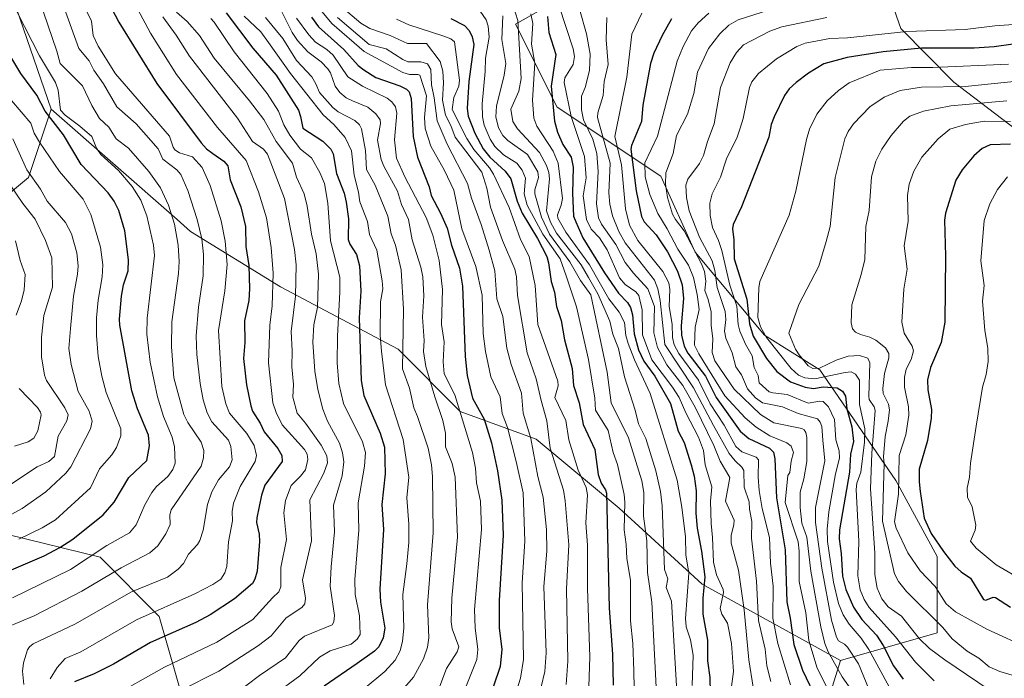
# Model space of a CAD drawing. Units: metres. Extents: x 668396 to 671869, y 4749002 to 4751400.
# Drawn here: x 669761 to 670049, y 4750262 to 4750454 of the extents above; entities that cross this region are included whole.
import ezdxf

# ---------------------------------------------------------------- set-up
doc = ezdxf.new("R2010")
doc.units = ezdxf.units.M
doc.header["$MEASUREMENT"] = 0
for name, color, linetype, lineweight in [('Arbolado forestal CxS', 92, 'Continuous', 0), ('Curva de nivel maestra', 30, 'Continuous', 30), ('Curva de nivel normal', 30, 'Continuous', 0)]:
    doc.layers.add(name, color=color, linetype=linetype, lineweight=lineweight)

# ---------------------------------------------------------------- blocks, each defined once
blk = doc.blocks.new('*U15')
at = {"layer": 'Arbolado forestal CxS', "color": 92, "linetype": 'Continuous', "lineweight": 0}
for points in [[(669993.7708, 4750244.5151, 1196.1171), (670000.8367, 4750267.3275, 1211.7694), (670029.0607, 4750275.3951, 1238.8921), (670029.0611, 4750297.5827, 1248.998), (670016.9653, 4750319.7707, 1242.3319), (669994.7899, 4750352.0433, 1233.639), (669978.6629, 4750362.1293, 1229.0182), (669958.5035, 4750386.3343, 1211.0728), (669948.4235, 4750408.5219, 1207.7465), (669918.1843, 4750428.6929, 1175.1944), (669906.0885, 4750452.8975, 1163.8011), (669920.2003, 4750460.9655, 1180.0725), (669889.9609, 4750477.1027, 1165.9254), (669857.7061, 4750493.2397, 1148.9553), (669831.4985, 4750511.3929, 1125.1545), (669803.2753, 4750549.7177, 1098.5001), (669779.0845, 4750567.8719, 1075.7456)], [(669753.4329, 4750477.8311, 1050.7603), (669770.6791, 4750428.0777, 1050.9824), (669764.0459, 4750408.1771, 1039.7305), (669748.1247, 4750394.9095, 1025.1721)], [(669758.0737, 4750304.0269, 1042.7804), (669784.9403, 4750297.3935, 1055.6503), (669802.1873, 4750280.1455, 1070.6234), (669810.1479, 4750252.2839, 1087.632), (669812.8015, 4750225.7495, 1100.5967), (669812.8013, 4750200.5419, 1097.8413), (669805.8051, 4750179.6921, 1091.7843), (669769.3083, 4750181.0197, 1073.3894), (669749.1165, 4750183.2949, 1070.374)], [(669968.4067, 4750582.8893, 1100.8356), (669987.3149, 4750540.6207, 1137.8357), (669998.4385, 4750507.2511, 1167.2358), (670011.7861, 4750470.5443, 1199.9515), (670018.46, 4750451.6355, 1217.6902), (670033.9153, 4750435.9535, 1232.4423), (670069.8441, 4750408.4977, 1258.0094), (670130.9163, 4750381.4413, 1277.1728), (670158.2142, 4750375.9811, 1277.4556), (670177.3217, 4750374.6159, 1275.2367), (670190.9709, 4750375.9807, 1270.4091), (670218.2687, 4750381.4403, 1260.0527), (670247.3096, 4750384.8801, 1251.5636), (670264.6755, 4750395.0885, 1243.9856), (670274.2295, 4750404.6423, 1238.2065), (670283.7837, 4750419.6561, 1231.1288), (670292.1562, 4750449.0075, 1216.8029), (670286.7343, 4750474.3401, 1205.3656), (670277.5975, 4750492.6349, 1193.6014), (670267.123, 4750515.9919, 1180.0417), (670270.7381, 4750535.0267, 1173.0106), (670282.9731, 4750556.1721, 1171.1983)]]:
    blk.add_polyline3d(points, dxfattribs=at)

msp = doc.modelspace()

# ---------------------------------------------------------------- linework, layer by layer
at = {"layer": 'Arbolado forestal CxS', "color": 92, "linetype": 'Continuous', "lineweight": 0}
for points in [[(670000.8367, 4750267.3275, 1211.7694), (670029.0607, 4750275.3951, 1238.8921), (670029.0611, 4750297.5827, 1248.998), (670016.9653, 4750319.7707, 1242.3319), (669994.7899, 4750352.0433, 1233.639), (669978.6629, 4750362.1293, 1229.0182), (669958.5035, 4750386.3343, 1211.0728), (669948.4235, 4750408.5219, 1207.7465), (669918.1843, 4750428.6929, 1175.1944), (669906.0885, 4750452.8975, 1163.8011), (669920.2003, 4750460.9655, 1180.0725), (669889.9609, 4750477.1027, 1165.9254), (669857.7061, 4750493.2397, 1148.9553), (669831.4985, 4750511.3929, 1125.1545), (669803.2753, 4750549.7177, 1098.5001), (669779.0845, 4750567.8719, 1075.7456), (669754.8929, 4750588.0427, 1048.4885), (669728.6851, 4750598.1279, 1020.3048), (669722.6371, 4750579.9741, 1018.5451), (669726.2345, 4750544.1677, 1028.899), (669734.8583, 4750503.7021, 1037.3543), (669753.4329, 4750477.8311, 1050.7603), (669770.6791, 4750428.0777, 1050.9824)], [(670000.8367, 4750267.3275, 1211.7694), (670029.0607, 4750275.3951, 1238.8921), (670029.0611, 4750297.5827, 1248.998), (670016.9653, 4750319.7707, 1242.3319), (669994.7899, 4750352.0433, 1233.639), (669978.6629, 4750362.1293, 1229.0182), (669958.5035, 4750386.3343, 1211.0728), (669948.4235, 4750408.5219, 1207.7465), (669918.1843, 4750428.6929, 1175.1944), (669906.0885, 4750452.8975, 1163.8011), (669920.2003, 4750460.9655, 1180.0725), (669889.9609, 4750477.1027, 1165.9254), (669857.7061, 4750493.2397, 1148.9553), (669831.4985, 4750511.3929, 1125.1545), (669803.2753, 4750549.7177, 1098.5001), (669779.0845, 4750567.8719, 1075.7456), (669754.8929, 4750588.0427, 1048.4885), (669728.6851, 4750598.1279, 1020.3048), (669722.6371, 4750579.9741, 1018.5451), (669726.2345, 4750544.1677, 1028.899), (669734.8583, 4750503.7021, 1037.3543), (669753.4329, 4750477.8311, 1050.7603), (669770.6791, 4750428.0777, 1050.9824)], [(670282.9731, 4750556.1721, 1171.1983), (670270.7381, 4750535.0267, 1173.0106), (670267.123, 4750515.9919, 1180.0417), (670277.5975, 4750492.6349, 1193.6014), (670286.7343, 4750474.3401, 1205.3656), (670292.1562, 4750449.0075, 1216.8029), (670283.7837, 4750419.6561, 1231.1288), (670274.2295, 4750404.6423, 1238.2065), (670264.6755, 4750395.0885, 1243.9856), (670247.3096, 4750384.8801, 1251.5636), (670218.2687, 4750381.4403, 1260.0527), (670190.9709, 4750375.9807, 1270.4091), (670177.3217, 4750374.6159, 1275.2367), (670158.2142, 4750375.9811, 1277.4556), (670130.9163, 4750381.4413, 1277.1728), (670069.8441, 4750408.4977, 1258.0094), (670033.9153, 4750435.9535, 1232.4423), (670018.46, 4750451.6355, 1217.6902), (670011.7861, 4750470.5443, 1199.9515), (669998.4385, 4750507.2511, 1167.2358), (669987.3149, 4750540.6207, 1137.8357), (669968.4067, 4750582.8893, 1100.8356)], [(669968.4067, 4750582.8893, 1100.8356), (669987.3149, 4750540.6207, 1137.8357), (669998.4385, 4750507.2511, 1167.2358), (670011.7861, 4750470.5443, 1199.9515), (670018.46, 4750451.6355, 1217.6902), (670033.9153, 4750435.9535, 1232.4423), (670069.8441, 4750408.4977, 1258.0094), (670130.9163, 4750381.4413, 1277.1728), (670158.2142, 4750375.9811, 1277.4556), (670177.3217, 4750374.6159, 1275.2367)], [(669968.4067, 4750582.8893, 1100.8356), (669987.3149, 4750540.6207, 1137.8357), (669998.4385, 4750507.2511, 1167.2358), (670011.7861, 4750470.5443, 1199.9515), (670018.46, 4750451.6355, 1217.6902), (670033.9153, 4750435.9535, 1232.4423), (670069.8441, 4750408.4977, 1258.0094), (670130.9163, 4750381.4413, 1277.1728), (670158.2142, 4750375.9811, 1277.4556), (670177.3217, 4750374.6159, 1275.2367)], [(669920.2003, 4750460.9655, 1180.0725), (669906.0885, 4750452.8975, 1163.8011), (669918.1843, 4750428.6929, 1175.1944), (669948.4235, 4750408.5219, 1207.7465), (669958.5035, 4750386.3343, 1211.0728), (669978.6629, 4750362.1293, 1229.0182), (669994.7899, 4750352.0433, 1233.639), (670016.9653, 4750319.7707, 1242.3319), (670029.0611, 4750297.5827, 1248.998), (670029.0607, 4750275.3951, 1238.8921), (670000.8367, 4750267.3275, 1211.7694), (669960.5183, 4750289.5157, 1173.4382), (669936.3267, 4750311.7035, 1152.139), (669912.1349, 4750331.8735, 1135.2067), (669889.9593, 4750339.9427, 1119.9057), (669871.8167, 4750358.0965, 1108.1752), (669837.5449, 4750376.2497, 1081.3328), (669811.3373, 4750392.3867, 1063.3294), (669807.3719, 4750395.8677, 1061.0104), (669770.6791, 4750428.0777, 1050.9824), (669753.4329, 4750477.8311, 1050.7603)], [(669748.1247, 4750394.9095, 1025.1721), (669764.0459, 4750408.1771, 1039.7305), (669770.6791, 4750428.0777, 1050.9824), (669807.3719, 4750395.8677, 1061.0104), (669811.3373, 4750392.3867, 1063.3294), (669837.5449, 4750376.2497, 1081.3328), (669871.8167, 4750358.0965, 1108.1752), (669889.9593, 4750339.9427, 1119.9057), (669912.1349, 4750331.8735, 1135.2067), (669936.3267, 4750311.7035, 1152.139), (669960.5183, 4750289.5157, 1173.4382), (670000.8367, 4750267.3275, 1211.7694), (669993.7708, 4750244.5151, 1196.1171), (670004.3841, 4750217.9655, 1193.767), (670013.3458, 4750193.4105, 1181.8885), (670015.3367, 4750174.1699, 1171.419), (670006.7105, 4750170.8531, 1167.0624), (669996.7585, 4750162.8915, 1160.887), (669987.4697, 4750154.2667, 1155.0069), (669979.5085, 4750144.3139, 1149.5991), (669978.1813, 4750134.3621, 1148.8973), (669985.4793, 4750115.1213, 1154.0338)], [(669748.1247, 4750394.9095, 1025.1721), (669764.0459, 4750408.1771, 1039.7305), (669770.6791, 4750428.0777, 1050.9824)], [(669748.1247, 4750394.9095, 1025.1721), (669764.0459, 4750408.1771, 1039.7305), (669770.6791, 4750428.0777, 1050.9824)], [(669770.6791, 4750428.0777, 1050.9824), (669807.3719, 4750395.8677, 1061.0104), (669811.3373, 4750392.3867, 1063.3294), (669837.5449, 4750376.2497, 1081.3328), (669871.8167, 4750358.0965, 1108.1752), (669889.9593, 4750339.9427, 1119.9057), (669912.1349, 4750331.8735, 1135.2067), (669936.3267, 4750311.7035, 1152.139), (669960.5183, 4750289.5157, 1173.4382), (670000.8367, 4750267.3275, 1211.7694)], [(669770.6791, 4750428.0777, 1050.9824), (669807.3719, 4750395.8677, 1061.0104), (669811.3373, 4750392.3867, 1063.3294), (669837.5449, 4750376.2497, 1081.3328), (669871.8167, 4750358.0965, 1108.1752), (669889.9593, 4750339.9427, 1119.9057), (669912.1349, 4750331.8735, 1135.2067), (669936.3267, 4750311.7035, 1152.139), (669960.5183, 4750289.5157, 1173.4382), (670000.8367, 4750267.3275, 1211.7694)], [(669749.1165, 4750183.2949, 1070.374), (669769.3083, 4750181.0197, 1073.3894), (669805.8051, 4750179.6921, 1091.7843), (669812.8013, 4750200.5419, 1097.8413), (669812.8015, 4750225.7495, 1100.5967), (669810.1479, 4750252.2839, 1087.632), (669802.1873, 4750280.1455, 1070.6234), (669784.9403, 4750297.3935, 1055.6503), (669758.0737, 4750304.0269, 1042.7804)], [(669749.1165, 4750183.2949, 1070.374), (669769.3083, 4750181.0197, 1073.3894), (669805.8051, 4750179.6921, 1091.7843), (669812.8013, 4750200.5419, 1097.8413), (669812.8015, 4750225.7495, 1100.5967), (669810.1479, 4750252.2839, 1087.632), (669802.1873, 4750280.1455, 1070.6234), (669784.9403, 4750297.3935, 1055.6503), (669758.0737, 4750304.0269, 1042.7804)], [(669749.1165, 4750183.2949, 1070.374), (669769.3083, 4750181.0197, 1073.3894), (669805.8051, 4750179.6921, 1091.7843), (669812.8013, 4750200.5419, 1097.8413), (669812.8015, 4750225.7495, 1100.5967), (669810.1479, 4750252.2839, 1087.632), (669802.1873, 4750280.1455, 1070.6234), (669784.9403, 4750297.3935, 1055.6503), (669758.0737, 4750304.0269, 1042.7804)], [(670000.8367, 4750267.3275, 1211.7694), (669993.7708, 4750244.5151, 1196.1171), (670004.3841, 4750217.9655, 1193.767), (670013.3458, 4750193.4105, 1181.8885), (670015.3367, 4750174.1699, 1171.419), (670006.7105, 4750170.8531, 1167.0624), (669996.7585, 4750162.8915, 1160.887), (669987.4697, 4750154.2667, 1155.0069), (669979.5085, 4750144.3139, 1149.5991), (669978.1813, 4750134.3621, 1148.8973), (669985.4793, 4750115.1213, 1154.0338)], [(670000.8367, 4750267.3275, 1211.7694), (669993.7708, 4750244.5151, 1196.1171), (670004.3841, 4750217.9655, 1193.767), (670013.3458, 4750193.4105, 1181.8885), (670015.3367, 4750174.1699, 1171.419), (670006.7105, 4750170.8531, 1167.0624), (669996.7585, 4750162.8915, 1160.887), (669987.4697, 4750154.2667, 1155.0069), (669979.5085, 4750144.3139, 1149.5991), (669978.1813, 4750134.3621, 1148.8973), (669985.4793, 4750115.1213, 1154.0338)]]:
    msp.add_polyline3d(points, dxfattribs=at)
at = {"layer": 'Curva de nivel maestra', "color": 30, "linetype": 'Continuous', "lineweight": 30, "flags": 128}
for points, elevation in [([(669787.28, 4750459.3501), (669790.45, 4750453.4801), (669801.48, 4750435.6001), (669814.45, 4750418.2301), (669815.99, 4750416.5301), (669817.78, 4750415.1701), (669821.05, 4750412.9201), (669822.17, 4750411.5901), (669822.85, 4750407.4501), (669825.94, 4750399.5401), (669827.36, 4750393.8801), (669827.48, 4750388.0401), (669828.32, 4750382.4401), (669828.54, 4750375.6901), (669828.34, 4750372.3101), (669827.03, 4750366.3501), (669827.13, 4750360.0601), (669826.71, 4750355.3801), (669827.61, 4750347.6701), (669828.91, 4750341.5701), (669829.36, 4750340.0501), (669831.63, 4750336.5001), (669832.75, 4750333.9501), (669836.74, 4750329.1101), (669837.98, 4750327.1001), (669838.06, 4750325.3001), (669832.95, 4750318.4001), (669831.98, 4750315.5401), (669830.62, 4750308.9401), (669830.55, 4750307.5101), (669831.35, 4750304.1601), (669831.47, 4750302.0001), (669830.7, 4750293.3101), (669830.08, 4750290.9701), (669829.34, 4750289.7601), (669824.18, 4750285.3201), (669817.02, 4750280.6101), (669812.81, 4750278.4001), (669799.66, 4750272.5801), (669788.86, 4750266.2001), (669783.23, 4750263.3901), (669777.45, 4750261.0301)], 1075), ([(669821.73, 4750456.2001), (669829.52, 4750445.8501), (669836.27, 4750438.0301), (669842.75, 4750427.7901), (669843.41, 4750425.9201), (669844.02, 4750422.4901), (669849.89, 4750418.7601), (669852.24, 4750416.4401), (669852.87, 4750415.0701), (669853.83, 4750409.3001), (669856.08, 4750403.5701), (669856.74, 4750400.9401), (669857.36, 4750396.0601), (669857.29, 4750390.0801), (669857.78, 4750388.6801), (669859.7, 4750385.7201), (669860.59, 4750382.3601), (669860.98, 4750374.9801), (669860.52, 4750367.2401), (669861.04, 4750348.9601), (669861.8, 4750344.6201), (669866.58, 4750333.5801), (669867.88, 4750329.5501), (669868.02, 4750321.7001), (669867.1, 4750312.7701), (669867.61, 4750305.4901), (669866.48, 4750288.1001), (669866.74, 4750284.2801), (669867.93, 4750276.7101), (669867.44, 4750273.9501), (669866.2, 4750271.2901), (669864.94, 4750270.0401), (669859.92, 4750266.3801), (669850.26, 4750259.8101)], 1100), ([(669846.58, 4750454.8601), (669848.67, 4750452.0401), (669856.02, 4750445.4401), (669860.23, 4750440.8101), (669861.81, 4750439.5201), (669865.3, 4750437.2801), (669872.31, 4750434.9101), (669874.32, 4750433.9201), (669875.02, 4750433.1701), (669875.6, 4750431.1801), (669876.25, 4750420.1301), (669877.45, 4750414.1001), (669880.87, 4750405.4601), (669881.46, 4750402.8501), (669884.2, 4750397.7801), (669886.11, 4750393.3801), (669887.43, 4750388.4401), (669889.79, 4750381.7201), (669890.58, 4750376.4901), (669891.42, 4750355.9001), (669892.02, 4750350.4301), (669893.52, 4750343.7901), (669896.93, 4750337.6801), (669899.07, 4750330.8101), (669900.87, 4750322.6101), (669902.1, 4750314.0401), (669902.51, 4750303.8401), (669901.27, 4750284.7901), (669901.34, 4750276.8301), (669902.1, 4750270.4801), (669901.57, 4750265.5401), (669895.93, 4750248.9601)], 1125), ([(669887.25, 4750454.5501), (669891.21, 4750452.4601), (669892.53, 4750451.0201), (669893.46, 4750449.1401), (669893.89, 4750446.9201), (669892.44, 4750436.1801), (669891.98, 4750428.2401), (669892.27, 4750426.0001), (669894.2, 4750421.0601), (669896.65, 4750416.4801), (669898.61, 4750414.1101), (669903.03, 4750409.9401), (669904.69, 4750407.7201), (669906.6, 4750401.2701), (669907.99, 4750397.7701), (669912.45, 4750390.3801), (669915.17, 4750385.1501), (669915.73, 4750383.2701), (669916.43, 4750377.8201), (669917.45, 4750374.7201), (669918.04, 4750370.5001), (669919.41, 4750366.4201), (669920.38, 4750360.8201), (669922.59, 4750352.4501), (669922.96, 4750347.5201), (669924.61, 4750342.4701), (669925.79, 4750336.0801), (669929.19, 4750328.8201), (669930.19, 4750321.5501), (669931.06, 4750319.0101), (669932.36, 4750317.0801), (669932.64, 4750316.1001), (669933.35, 4750282.5101), (669934.32, 4750269.1901), (669934.54, 4750260.1501)], 1150), ([(669915.41, 4750455.1001), (669915.78, 4750450.4001), (669917.81, 4750444.0301), (669916.49, 4750434.7501), (669917.48, 4750424.5601), (669918.35, 4750421.3901), (669919.91, 4750417.7801), (669922.29, 4750414.0701), (669922.88, 4750411.1801), (669922.73, 4750403.5701), (669923.03, 4750396.9001), (669923.65, 4750395.1901), (669925.74, 4750390.5701), (669932.04, 4750380.3801), (669936.06, 4750374.4101), (669938.71, 4750371.6901), (669939.64, 4750370.2101), (669940.21, 4750368.0601), (669940.71, 4750362.5201), (669941.94, 4750357.9301), (669943.54, 4750354.5601), (669946.71, 4750350.2201), (669951.28, 4750342.2301), (669953.55, 4750334.1901), (669955.25, 4750330.8401), (669957.29, 4750324.3301), (669958.16, 4750321.0201), (669958.78, 4750316.8201), (669958.7, 4750310.2401), (669959, 4750305.8701), (669960.32, 4750299.1701), (669961.24, 4750291.7301), (669960.68, 4750285.4701), (669960.71, 4750280.8401), (669962.05, 4750273.2201), (669962.08, 4750267.1801), (669962.77, 4750262.3201), (669962.87, 4750257.8201)], 1175), ([(669951.55, 4750454.3701), (669948.84, 4750449.5801), (669946.37, 4750444.3701), (669945.44, 4750441.4001), (669943.23, 4750429.2601), (669942.85, 4750424.4601), (669939.85, 4750417.4401), (669939.69, 4750416.3801), (669941.29, 4750404.2401), (669942.83, 4750396.7601), (669943.62, 4750395.1801), (669947.06, 4750391.3901), (669950.43, 4750386.4501), (669953.29, 4750380.7801), (669954.7, 4750376.8201), (669955.1, 4750372.8801), (669954.42, 4750364.9001), (669954.47, 4750362.1301), (669955.21, 4750358.9601), (669956.31, 4750356.8801), (669961.46, 4750350.1801), (669964.59, 4750343.9801), (669971.59, 4750334.2101), (669974.07, 4750332.0401), (669980.13, 4750329.2601), (669981.33, 4750328.0101), (669981.72, 4750326.0801), (669982.17, 4750314.7001), (669984.72, 4750299.6001), (669985.19, 4750284.3801), (669986.21, 4750279.6201), (669987.28, 4750272.0101), (669989.73, 4750264.5101), (669993.91, 4750255.7101)], 1200), ([(669758.42, 4750293.4301), (669768.63, 4750297.8301), (669773.2, 4750300.2001), (669776.99, 4750302.7101), (669785.87, 4750309.8201), (669789.08, 4750313.4201), (669793.31, 4750320.6801), (669798.6, 4750325.6101), (669799.39, 4750329.8701), (669799.06, 4750333.0501), (669795.86, 4750340.6901), (669794.16, 4750345.9701), (669790.69, 4750365.0801), (669790.59, 4750366.8501), (669791.19, 4750373.5401), (669791.8, 4750376.8801), (669793.08, 4750380.9701), (669793.19, 4750384.0901), (669792.19, 4750392.6301), (669790.36, 4750398.5301), (669789.01, 4750401.2601), (669787.29, 4750403.6701), (669779.44, 4750411.9001), (669774.23, 4750420.6201), (669768.88, 4750427.4501), (669766.5, 4750432.1301), (669761.81, 4750438.4701), (669758.36, 4750444.3301)], 1050), ([(670051.23, 4750447.0201), (670045.69, 4750446.2301), (670039.78, 4750445.8801), (670024.5, 4750445.8101), (670013.31, 4750444.7501), (670002.78, 4750443.1801), (669996.02, 4750441.3301), (669991.53, 4750438.6101), (669987.87, 4750435.8901), (669985.89, 4750433.9701), (669984.49, 4750432.0101), (669981.47, 4750425.8601), (669980.66, 4750423.6401), (669979.96, 4750419.9101), (669972, 4750399.6001), (669969.58, 4750394.3901), (669969.34, 4750393.1901), (669969.74, 4750389.9601), (669969.86, 4750384.4201), (669973.49, 4750372.7101), (669974.28, 4750365.5001), (669975.37, 4750361.8401), (669979.29, 4750355.3301), (669982.27, 4750351.6001), (669986.24, 4750348.5901), (669990.55, 4750346.9901), (669992.95, 4750346.5801), (669995.77, 4750347.1101), (669999.9, 4750346.7801), (670001.47, 4750345.8101), (670002.28, 4750344.3601), (670002.66, 4750340.7201), (670004.14, 4750335.4201), (670004.6, 4750331.1801), (670003.78, 4750327.4201), (670003.43, 4750322.1801), (670000.51, 4750305.4301), (670000.45, 4750302.7801), (670001.07, 4750298.5201), (670001.46, 4750291.8901), (670002.37, 4750287.9801), (670004.61, 4750282.8401), (670007.09, 4750279.2401), (670011.36, 4750274.7101), (670013.32, 4750271.6701), (670016.31, 4750265.7101), (670019.16, 4750261.8901)], 1225), ([(670050.43, 4750417.8801), (670044.46, 4750417.6801), (670042.18, 4750416.5801), (670039.7, 4750414.4301), (670036.31, 4750410.4001), (670034.5, 4750407.4101), (670031.42, 4750397.7201), (670031.19, 4750395.6801), (670031.48, 4750385.1801), (670031.26, 4750365.9801), (670030.16, 4750359.9801), (670027.13, 4750352.7601), (670026.21, 4750349.1201), (670026.34, 4750346.1901), (670027.34, 4750340.5101), (670027.32, 4750337.9901), (670026.2, 4750331.4901), (670023.8, 4750323.0901), (670023.74, 4750319.4301), (670024.05, 4750316.6101), (670025.28, 4750308.8401), (670027.32, 4750304.3601), (670030.87, 4750299.0901), (670034.23, 4750294.8001), (670035.99, 4750293.1801), (670038.73, 4750291.3101), (670042.57, 4750285.1101), (670043.23, 4750284.9101), (670045.39, 4750285.7801), (670046.08, 4750285.6901), (670050.38, 4750282.8801)], 1250)]:
    msp.add_lwpolyline(points, dxfattribs=dict(at, elevation=elevation))
at = {"layer": 'Curva de nivel normal', "color": 30, "linetype": 'Continuous', "lineweight": 0, "flags": 128}
for points, elevation in [([(669852.67, 4750460.21), (669860.97, 4750453.1), (669863.6, 4750451.6), (669869.5, 4750449.52), (669874.57, 4750447.23), (669880.08, 4750447.2), (669884.12, 4750441.95), (669884.85, 4750439.18), (669885.08, 4750435.78), (669884.75, 4750430.69), (669885.65, 4750426.28), (669887.24, 4750423.26), (669888.45, 4750419.93), (669896.21, 4750409.7), (669897.76, 4750405), (669898.83, 4750399.49), (669902.31, 4750389.76), (669905.88, 4750381.41), (669906.36, 4750379.13), (669906.67, 4750373.73), (669909.46, 4750357.01), (669912.06, 4750349.46), (669913.52, 4750343.07), (669915.21, 4750337.22), (669916.17, 4750329.24), (669920.03, 4750316.99), (669920.6, 4750313.81), (669921.59, 4750300.99), (669920.96, 4750288.17), (669921.32, 4750267.12), (669920.87, 4750260.34)], 1140), ([(669768.44, 4750456.31), (669772.36, 4750444.98), (669773.26, 4750441.41), (669779.83, 4750434.89), (669782.53, 4750429.15), (669784.78, 4750425.33), (669787.46, 4750422.77), (669789.67, 4750419.43), (669793.19, 4750416.71), (669799.16, 4750409.87), (669802.59, 4750405.12), (669804.86, 4750400.08), (669806.67, 4750394.51), (669807.71, 4750388.44), (669807.98, 4750383.67), (669807.79, 4750380.13), (669805.86, 4750366.08), (669805.74, 4750358.77), (669806.4, 4750349.76), (669809.33, 4750339), (669810.52, 4750336.72), (669814.38, 4750330.94), (669815.18, 4750328.54), (669815.13, 4750326.38), (669814.39, 4750323.95), (669805.68, 4750311.22), (669805.26, 4750309.81), (669805.33, 4750306.96), (669804.11, 4750304.19), (669801.76, 4750300.69), (669799.44, 4750298.65), (669791.06, 4750294.3), (669779.58, 4750287.48), (669765.72, 4750280.31), (669757.32, 4750276.8)], 1060), ([(669760.8, 4750456.4), (669767.23, 4750443.6), (669771.95, 4750435.82), (669772.68, 4750433.6), (669773.43, 4750427.81), (669774.71, 4750426.29), (669779.04, 4750423.14), (669782.51, 4750420.13), (669783.85, 4750416.66), (669785.14, 4750414.85), (669790.29, 4750410.22), (669794.3, 4750405.52), (669796.84, 4750401.5), (669798.55, 4750396.96), (669800.54, 4750388.43), (669800.78, 4750385.4), (669798.64, 4750367.12), (669798.53, 4750362.5), (669799.5, 4750354.33), (669801.71, 4750344.23), (669803.39, 4750338.44), (669805.93, 4750332.43), (669806.65, 4750329.57), (669806.86, 4750324.83), (669806.13, 4750323), (669804.65, 4750320.98), (669801.42, 4750317.99), (669800.05, 4750316.26), (669797.95, 4750312.66), (669795.45, 4750306.81), (669793.49, 4750304.55), (669786.91, 4750300.86), (669776.3, 4750293.83), (669759.4, 4750285.55)], 1055), ([(669762.66, 4750260.25), (669762.36, 4750264.21), (669762.61, 4750266.65), (669763.76, 4750270.4), (669764.34, 4750271.33), (669765.39, 4750272.13), (669777.54, 4750277.92), (669794.05, 4750287.34), (669804.63, 4750291.56), (669807.73, 4750293.9), (669809.28, 4750295.62), (669810.68, 4750298.26), (669813.32, 4750301.08), (669814.05, 4750302.3), (669815.01, 4750305.34), (669816.3, 4750312.82), (669817.48, 4750316.49), (669819.43, 4750319.96), (669822.68, 4750323.77), (669823.45, 4750325.82), (669823.05, 4750329.71), (669822.35, 4750331.57), (669817.57, 4750336.88), (669816.17, 4750339.49), (669814.97, 4750343.3), (669814.09, 4750348.04), (669813.12, 4750356.51), (669812.95, 4750361.98), (669813.62, 4750370.34), (669814.96, 4750379.47), (669815.11, 4750385.69), (669814.64, 4750390.26), (669813.23, 4750395.88), (669810.57, 4750404.38), (669808.52, 4750408.97), (669807.28, 4750410.4), (669803.25, 4750413.46), (669801.91, 4750416.5), (669795.5, 4750423.8), (669789.78, 4750428.73), (669785.95, 4750435.48), (669783.1, 4750439.45), (669781.78, 4750442.14), (669778.71, 4750445.8), (669774.48, 4750457.58)], 1065), ([(669770.37, 4750261.92), (669772.46, 4750265.23), (669774.75, 4750267.88), (669779.3, 4750269.82), (669795.54, 4750279.2), (669812.55, 4750286.75), (669817.84, 4750289.45), (669820.14, 4750291.04), (669821.34, 4750292.87), (669821.85, 4750294.69), (669822.41, 4750301.86), (669823.55, 4750307.99), (669823.45, 4750310.77), (669823.87, 4750313.13), (669825.75, 4750318.06), (669830.14, 4750325.32), (669830.53, 4750327.08), (669829.84, 4750330.03), (669827.7, 4750333.49), (669822.7, 4750339.44), (669821.59, 4750342.1), (669820.41, 4750347.22), (669819.43, 4750363.51), (669821.36, 4750375.08), (669822.01, 4750382.79), (669821.42, 4750389.54), (669820.26, 4750395.52), (669817.04, 4750405.83), (669814.71, 4750411.06), (669811.86, 4750414.21), (669808.12, 4750415.33), (669806.76, 4750416.24), (669806.2, 4750417.03), (669805.17, 4750420.16), (669789.43, 4750438.36), (669784.35, 4750446.43), (669782.92, 4750449.54), (669782.45, 4750453.69), (669780.78, 4750457.16)], 1070), ([(669787.52, 4750256.21), (669803.73, 4750265.32), (669819.01, 4750272.69), (669829.46, 4750279.29), (669835.19, 4750285.54), (669837.1, 4750287.3), (669837.68, 4750288.75), (669837.61, 4750294.46), (669839.33, 4750302.54), (669838.49, 4750310.34), (669838.96, 4750313.94), (669840.67, 4750318.3), (669843.42, 4750321.04), (669844.85, 4750322.93), (669845.56, 4750325.87), (669845.3, 4750327.43), (669844.52, 4750328.8), (669838.07, 4750336.05), (669836.27, 4750339.63), (669835.31, 4750342.46), (669834.06, 4750354.12), (669834.46, 4750365.05), (669835.15, 4750370.76), (669835.44, 4750380.29), (669834.86, 4750387.74), (669833.45, 4750396.4), (669831.13, 4750404.01), (669827.53, 4750413.06), (669819.2, 4750422.74), (669807.23, 4750438.2), (669799.62, 4750450.23), (669795.8, 4750457.31)], 1080), ([(669807.22, 4750456.37), (669810.29, 4750453.61), (669813.88, 4750449.58), (669818.17, 4750442.96), (669828.51, 4750430.52), (669832.71, 4750425.02), (669836.31, 4750418.6), (669841.05, 4750412.33), (669842.21, 4750408.27), (669844.44, 4750403.41), (669845.37, 4750399.79), (669846.57, 4750391.62), (669847.94, 4750385.85), (669848.66, 4750379.94), (669848.29, 4750370.34), (669847.3, 4750365.18), (669846.97, 4750360.12), (669847.53, 4750351.65), (669848.42, 4750346.3), (669849.86, 4750340.63), (669851.28, 4750337.12), (669854.76, 4750330.7), (669855.61, 4750327.85), (669855.97, 4750325.23), (669855.53, 4750321.17), (669852.99, 4750312.58), (669853.3, 4750304.78), (669852.28, 4750294.61), (669852.02, 4750288.96), (669853.25, 4750280.41), (669853.12, 4750278.54), (669852.62, 4750277.68), (669844.52, 4750274.38), (669843.02, 4750273.13), (669839.02, 4750268.08), (669831.38, 4750262.97), (669824.19, 4750257.49)], 1090), ([(669883.68, 4750259.08), (669885.92, 4750265), (669889.06, 4750269.86), (669889.52, 4750271.33), (669887.56, 4750276.49), (669887.27, 4750278.61), (669887.5, 4750285.47), (669889.16, 4750303.26), (669888.47, 4750320.76), (669887.62, 4750324.77), (669885.68, 4750329.56), (669885.63, 4750333.55), (669884.87, 4750337.3), (669882.51, 4750344.14), (669879.95, 4750353.03), (669879.29, 4750357.36), (669879.46, 4750360.58), (669878.97, 4750367.44), (669879.35, 4750373.64), (669879.02, 4750379.21), (669878.47, 4750382.02), (669875.97, 4750389.92), (669874.87, 4750395.87), (669872.8, 4750400.25), (669871.7, 4750404.14), (669867.72, 4750411.41), (669866.94, 4750413.36), (669865.86, 4750419.03), (669866.75, 4750423.86), (669866.63, 4750424.92), (669865.31, 4750426.66), (669863.03, 4750428.61), (669858.52, 4750430.49), (669856.69, 4750431.42), (669854.8, 4750432.94), (669853.53, 4750434.73), (669852.08, 4750438.63), (669851.3, 4750439.81), (669849.39, 4750441.83), (669845.51, 4750444.75), (669842.52, 4750448.06), (669840.92, 4750450.39), (669837.89, 4750456.43)], 1115), ([(669848.21, 4750458.23), (669852.54, 4750453.04), (669861.97, 4750444.86), (669873.25, 4750438.73), (669875.19, 4750438.16), (669877.55, 4750438.21), (669878.15, 4750437.95), (669880.09, 4750431.95), (669879.5, 4750425.61), (669879.77, 4750422.4), (669881.39, 4750417.32), (669885.34, 4750410.18), (669888.05, 4750404.49), (669890.46, 4750393.2), (669894.51, 4750382.14), (669896.4, 4750373.83), (669896.61, 4750362.63), (669897.28, 4750357.42), (669898.86, 4750350.03), (669901.59, 4750344.22), (669902.18, 4750339.29), (669903.71, 4750335.22), (669906.27, 4750325.32), (669908.27, 4750316.17), (669908.84, 4750302.1), (669908, 4750289.95), (669908.44, 4750267.58), (669907.54, 4750262.17), (669902.99, 4750247.67)], 1130), ([(669895.77, 4750456.62), (669897.53, 4750454.11), (669898.12, 4750452.25), (669898.42, 4750449.11), (669897.3, 4750442.98), (669897.25, 4750439.06), (669896.32, 4750429.61), (669896.41, 4750425.86), (669896.9, 4750423.41), (669898.7, 4750419.34), (669900.03, 4750417.21), (669902.62, 4750414.79), (669906.48, 4750412.32), (669908.01, 4750410.29), (669908.94, 4750407.96), (669908.64, 4750403.41), (669909.45, 4750400.11), (669914.07, 4750391.57), (669919.09, 4750384.46), (669920.87, 4750379.51), (669923.84, 4750370.47), (669927.39, 4750355.06), (669929.24, 4750343.82), (669929.41, 4750340.28), (669933.05, 4750334.39), (669934.59, 4750327.98), (669935.84, 4750324.49), (669937.75, 4750315.7), (669937.98, 4750313.5), (669937.8, 4750305.44), (669938.38, 4750301.1), (669938.53, 4750297.06), (669939.65, 4750290.69), (669939.59, 4750278.87), (669940.28, 4750272.27), (669940.61, 4750264.24), (669940.71, 4750259.1)], 1155), ([(669905.43, 4750458.21), (669906.75, 4750453.9), (669907.77, 4750437.04), (669907, 4750433.31), (669904.76, 4750428.07), (669905.26, 4750424.49), (669906.62, 4750422.38), (669913.03, 4750415.42), (669915.16, 4750411.66), (669915.8, 4750409.61), (669915.98, 4750407.77), (669915.15, 4750398.42), (669916.27, 4750395.08), (669917.99, 4750391.86), (669925.23, 4750382.68), (669927.37, 4750379), (669930.11, 4750374.22), (669933.59, 4750366.29), (669934.49, 4750362.45), (669936.09, 4750358.32), (669937.86, 4750350.02), (669941, 4750340.31), (669941.93, 4750336.32), (669944.1, 4750332.06), (669947.04, 4750322.63), (669948.36, 4750316.6), (669948.86, 4750312.41), (669949.51, 4750293.83), (669950.54, 4750291.11), (669949.98, 4750288.58), (669951.57, 4750284.62), (669953.2, 4750256.6)], 1165), ([(669910.51, 4750455.85), (669911.09, 4750453.08), (669910.73, 4750447.06), (669911.69, 4750441.5), (669911.04, 4750430.74), (669911.42, 4750425.44), (669912.28, 4750423.07), (669917.1, 4750415.79), (669918.5, 4750412.34), (669919.76, 4750402.04), (669919.42, 4750400.07), (669918.34, 4750397.28), (669918.42, 4750396.28), (669920.71, 4750392.2), (669927.63, 4750382.69), (669933.33, 4750372.74), (669936.33, 4750368.88), (669937.89, 4750365.84), (669938.28, 4750362.09), (669938.91, 4750359.77), (669940.73, 4750354.99), (669945.34, 4750345.11), (669953.26, 4750319.86), (669954.62, 4750312.01), (669955.62, 4750303.31), (669955.72, 4750298.12), (669956.6, 4750292.72), (669955.6, 4750279.52), (669955.86, 4750277.14), (669957.1, 4750273.35), (669957.85, 4750268.83), (669957.58, 4750259.96)], 1170), ([(669918.66, 4750458.39), (669922.86, 4750445.7), (669923.29, 4750443.41), (669922.9, 4750441.14), (669920.46, 4750437.18), (669920.31, 4750435.81), (669922.31, 4750425.96), (669926.24, 4750414.28), (669926.67, 4750408.08), (669925.83, 4750402.83), (669926.76, 4750395.94), (669928.18, 4750393.04), (669930.56, 4750390.56), (669932.77, 4750387), (669936.37, 4750378.92), (669938.09, 4750376.97), (669941.18, 4750374.83), (669942, 4750373.76), (669943.05, 4750369.59), (669943.12, 4750362.26), (669945.87, 4750354.98), (669951.9, 4750347.01), (669953.8, 4750343.95), (669955.7, 4750339.53), (669959.41, 4750332.42), (669960.91, 4750328.54), (669961.4, 4750324.38), (669963.28, 4750317.98), (669962.98, 4750313.76), (669963.1, 4750307.21), (669963.56, 4750303.15), (669963.8, 4750295.98), (669964.68, 4750292.27), (669966.65, 4750288.02), (669966.71, 4750287.09), (669965.78, 4750282.46), (669966.24, 4750280.8), (669967.87, 4750278.2), (669969.03, 4750272.25), (669969.61, 4750264.11), (669969.01, 4750259.74)], 1180), ([(669924.74, 4750457.26), (669926.76, 4750450.05), (669927.8, 4750444.12), (669927.62, 4750439.32), (669926.37, 4750434.43), (669925.28, 4750431.86), (669925.33, 4750427.87), (669925.87, 4750424.93), (669928.61, 4750419.33), (669929.83, 4750415.13), (669930.2, 4750409.85), (669929.68, 4750400.43), (669930.26, 4750396.38), (669931.11, 4750394.56), (669935.36, 4750388.56), (669938.1, 4750383.4), (669940.51, 4750380.25), (669944.66, 4750375.72), (669946.58, 4750370.54), (669946.38, 4750362.84), (669947.48, 4750358.6), (669950.19, 4750353.53), (669954.87, 4750347.51), (669958.48, 4750341.21), (669963.94, 4750329.98), (669965.8, 4750325.4), (669968.58, 4750320.65), (669967.35, 4750313.76), (669969.86, 4750308.24), (669969.78, 4750306.85), (669968.96, 4750303.87), (669968.94, 4750301.54), (669971.1, 4750293.64), (669972.76, 4750282.06), (669974.12, 4750267.48), (669975.34, 4750259.54)], 1185), ([(669942.9, 4750456.06), (669939.95, 4750449.96), (669938.51, 4750437.36), (669935.05, 4750420.14), (669937.03, 4750411.79), (669938.18, 4750398.97), (669939.35, 4750394.26), (669941.72, 4750389.78), (669949.02, 4750380.69), (669950.75, 4750377.4), (669951.04, 4750375.46), (669950.87, 4750370.56), (669951.78, 4750365.36), (669951.86, 4750361.53), (669952.36, 4750359.37), (669953.73, 4750356.81), (669959.41, 4750349.02), (669962.88, 4750342.16), (669966.93, 4750335.92), (669970.33, 4750329.74), (669972.09, 4750328.15), (669976.21, 4750326.55), (669976.94, 4750325.8), (669976.79, 4750320.74), (669977.09, 4750316.9), (669977.97, 4750311.65), (669980.13, 4750303.14), (669980.44, 4750295.72), (669981.2, 4750288.93), (669981.12, 4750279.6), (669982.6, 4750272.3), (669986.24, 4750260.16)], 1195), ([(669962.45, 4750456.1), (669959.31, 4750453.27), (669957.43, 4750450.93), (669954.93, 4750446.3), (669953.25, 4750442.08), (669947.49, 4750420.21), (669943.79, 4750412.41), (669943.92, 4750408.3), (669945.27, 4750403.14), (669947.53, 4750397.66), (669950.34, 4750393.2), (669953.44, 4750387.25), (669956.54, 4750382.61), (669957.93, 4750378.99), (669959.03, 4750374.06), (669959.62, 4750369.64), (669958.5, 4750364.49), (669958.25, 4750359.22), (669959.52, 4750356.77), (669967.07, 4750344.51), (669973.03, 4750338.06), (669976.28, 4750335.29), (669980.27, 4750332.79), (669985.21, 4750330.74), (669986.5, 4750329.79), (669987.14, 4750327.93), (669986.42, 4750325.39), (669986.06, 4750322.12), (669985.45, 4750321.28), (669984.73, 4750313.4), (669988.5, 4750301.89), (669988.82, 4750299.15), (669988.83, 4750290.29), (669990.69, 4750281.18), (669991.6, 4750273.11), (669994.07, 4750265.07), (669999.33, 4750254.66)], 1205), ([(669982.32, 4750457.73), (669971.02, 4750454.12), (669968.3, 4750452.61), (669965.64, 4750450.06), (669962.33, 4750445.8), (669959.17, 4750438.88), (669958.06, 4750432.6), (669956.19, 4750426.64), (669953.01, 4750420.34), (669952.02, 4750415.12), (669949.9, 4750409.5), (669949.77, 4750406.17), (669950.41, 4750402.27), (669951.88, 4750397.47), (669952.73, 4750395.88), (669955.22, 4750392.61), (669960.35, 4750382.95), (669961.21, 4750380.77), (669961.58, 4750377.88), (669961.26, 4750375.21), (669962.3, 4750372.58), (669963.13, 4750368.94), (669963.15, 4750365.05), (669963.66, 4750361.07), (669963.42, 4750357.14), (669964.2, 4750354.68), (669969.86, 4750346.42), (669977.47, 4750339), (669981.42, 4750336.63), (669989.59, 4750334.92), (669990.28, 4750334.55), (669990.74, 4750333.83), (669991.06, 4750332.28), (669990.98, 4750325.28), (669990.17, 4750320.26), (669989.07, 4750316.35), (669989.07, 4750311.91), (669989.61, 4750307.34), (669991.04, 4750303.24), (669992.15, 4750293.3), (669995.08, 4750277.07), (669996.29, 4750272.28), (669997.26, 4750269.78), (670001.29, 4750262.49), (670004.32, 4750258.26)], 1210), ([(669803.24, 4750454.97), (669807.12, 4750449.61), (669811, 4750443.53), (669825.05, 4750425.48), (669829.37, 4750418.63), (669832.57, 4750416.36), (669833.72, 4750414.94), (669838.72, 4750401.99), (669841.61, 4750387.19), (669842.11, 4750382.64), (669841.89, 4750373.58), (669840.64, 4750363.2), (669840.98, 4750357.63), (669840.86, 4750352.93), (669841.3, 4750347.77), (669841.17, 4750344.08), (669842.36, 4750339.39), (669844.88, 4750336.46), (669849.39, 4750330.09), (669851.01, 4750326.98), (669851.22, 4750324.95), (669850.18, 4750321.91), (669846.14, 4750314.13), (669846.55, 4750302.15), (669843.99, 4750290.78), (669844.88, 4750285.5), (669844.69, 4750283.83), (669843.81, 4750282.72), (669839.24, 4750279.76), (669834.84, 4750274.52), (669831.1, 4750271.67), (669819.56, 4750264.17), (669808.41, 4750258.58)], 1085), ([(669817.2, 4750454.53), (669818.21, 4750453.44), (669824.04, 4750444.77), (669833.67, 4750432.62), (669836.98, 4750427.52), (669838.5, 4750423.5), (669840.23, 4750420.53), (669843.39, 4750416.38), (669846.63, 4750413.9), (669849.03, 4750409.6), (669850.39, 4750406.43), (669851.33, 4750400.66), (669852.1, 4750389.69), (669854.8, 4750379.03), (669854.89, 4750374.71), (669854.15, 4750361.86), (669854.05, 4750354.12), (669854.53, 4750348.09), (669855.88, 4750342.28), (669861.45, 4750331.09), (669862.36, 4750327.91), (669862, 4750323.95), (669860.15, 4750313.24), (669860.39, 4750305.35), (669859.19, 4750290.92), (669859.35, 4750286.55), (669860.57, 4750280.29), (669860.73, 4750274.84), (669859.95, 4750273.47), (669858.13, 4750272.1), (669852.06, 4750270.08), (669848.96, 4750268.28), (669843.22, 4750262.82), (669835.5, 4750257.17)], 1095), ([(669861.61, 4750258.85), (669867.94, 4750264.12), (669870.95, 4750267.41), (669872.4, 4750270.14), (669873.09, 4750272.94), (669873.53, 4750276.7), (669873.21, 4750286.51), (669874.42, 4750295.44), (669874.92, 4750301.68), (669875.01, 4750307.1), (669874.4, 4750314.73), (669874.96, 4750320.79), (669873.3, 4750331.71), (669868.13, 4750347.7), (669867.04, 4750357.48), (669866.62, 4750362.02), (669866.75, 4750371.89), (669867.42, 4750375.67), (669867.22, 4750378.01), (669865.61, 4750386.92), (669863.47, 4750391.48), (669862.92, 4750395.35), (669860.68, 4750401.06), (669860.33, 4750403.84), (669859.05, 4750408.81), (669858.21, 4750415.96), (669856.44, 4750419.78), (669853.06, 4750423.63), (669850.03, 4750426.45), (669840.46, 4750438.45), (669834.04, 4750447.52), (669831.77, 4750450.58), (669826.94, 4750455.16)], 1105), ([(669873.71, 4750259.38), (669876.32, 4750262.44), (669879.24, 4750267.75), (669880.4, 4750271.22), (669880.81, 4750273.91), (669880.37, 4750283.52), (669882.02, 4750304.48), (669881.89, 4750320.93), (669881.58, 4750324.35), (669880.64, 4750329.18), (669877.47, 4750338.48), (669876.46, 4750340.96), (669875.21, 4750346.68), (669873.13, 4750352.31), (669873.46, 4750369.78), (669872.77, 4750381.18), (669871.06, 4750388.38), (669869.82, 4750391.75), (669868.85, 4750396.91), (669865.11, 4750405.93), (669862.64, 4750410.51), (669862.35, 4750416), (669861.13, 4750422.37), (669860.56, 4750423.52), (669859.21, 4750424.8), (669854.33, 4750427.29), (669852.8, 4750428.52), (669848.95, 4750432.89), (669847.86, 4750435.44), (669846.68, 4750437.54), (669842.17, 4750442.25), (669838.26, 4750448.71), (669833.13, 4750454.83)], 1110), ([(669842.23, 4750454.65), (669845.8, 4750449.76), (669847.79, 4750447.64), (669851.1, 4750445.46), (669852.92, 4750443.8), (669857.17, 4750437.45), (669861.47, 4750434.8), (669868.64, 4750431.32), (669869.98, 4750430.25), (669871.1, 4750428.7), (669871.46, 4750426.91), (669870.83, 4750419.12), (669871.4, 4750413.79), (669873.79, 4750408.36), (669880.04, 4750396.46), (669881.92, 4750391.33), (669883.83, 4750383.96), (669884.81, 4750375.49), (669884.46, 4750365.23), (669885.25, 4750360.19), (669884.97, 4750354.35), (669885.26, 4750350.87), (669888.42, 4750344.76), (669893.5, 4750327.94), (669894.4, 4750323.37), (669894.71, 4750319.14), (669895.9, 4750313.78), (669896.17, 4750305.52), (669894.1, 4750282.2), (669894.29, 4750276.8), (669895.08, 4750270.52), (669894.83, 4750267.6), (669888.48, 4750251.74)], 1120), ([(669854.18, 4750454.75), (669863.38, 4750446.9), (669868.39, 4750445.69), (669873.21, 4750442.54), (669874.68, 4750441.91), (669878.48, 4750441.91), (669880.44, 4750441.3), (669881.43, 4750439.61), (669881.61, 4750435.13), (669882.33, 4750431.34), (669883.22, 4750424.68), (669886.11, 4750417.86), (669892.1, 4750406.41), (669893.24, 4750402.07), (669896.09, 4750394.44), (669898.44, 4750386.98), (669900.05, 4750380.92), (669900.63, 4750372.74), (669902.42, 4750367.64), (669903.5, 4750358.38), (669904.8, 4750353.59), (669907.86, 4750345.26), (669908.29, 4750339.38), (669910.5, 4750332.02), (669912.55, 4750320.92), (669914.17, 4750314.95), (669915.15, 4750305.51), (669915.18, 4750299.16), (669914.36, 4750288.86), (669915.02, 4750269.5), (669914.64, 4750264.12), (669911.39, 4750250.69)], 1135), ([(669871.39, 4750454.34), (669875.01, 4750452.7), (669884.87, 4750449.5), (669887.19, 4750448.58), (669888.28, 4750447.72), (669889.77, 4750436.57), (669889.54, 4750434.75), (669888.1, 4750431.47), (669887.56, 4750427.98), (669891.87, 4750419.5), (669893.89, 4750416.34), (669898.46, 4750410.95), (669899.66, 4750409.08), (669904.18, 4750399.36), (669907.54, 4750390.02), (669910.09, 4750385.11), (669911.84, 4750376.69), (669912.59, 4750365.3), (669918.37, 4750348.73), (669918.53, 4750347.41), (669917.57, 4750343.98), (669920.73, 4750337.26), (669921.61, 4750331.62), (669924.36, 4750322.81), (669926.65, 4750317.72), (669927.1, 4750315.62), (669926.59, 4750307.43), (669927.1, 4750300.96), (669927.03, 4750288.34), (669927.73, 4750268.37), (669927.36, 4750256.76)], 1145), ([(669902.41, 4750455.3), (669902.11, 4750448.38), (669903.24, 4750441.4), (669902.77, 4750437.95), (669900.5, 4750428.9), (669900.32, 4750425.82), (669901.08, 4750422.6), (669902.38, 4750420.41), (669903.82, 4750418.97), (669909.59, 4750414.82), (669912.63, 4750409.77), (669912.77, 4750408.15), (669911.73, 4750404.55), (669911.69, 4750403.42), (669913.61, 4750396.55), (669915.98, 4750391.62), (669921.96, 4750383.57), (669924.98, 4750378.13), (669928.08, 4750373.94), (669932.79, 4750351.37), (669934, 4750342.47), (669939.07, 4750332.21), (669942.94, 4750319.69), (669943.52, 4750316.32), (669943.43, 4750309.38), (669944.38, 4750302.23), (669944.59, 4750292.94), (669945.8, 4750284.26), (669947.06, 4750259.54)], 1160), ([(669932.72, 4750454.83), (669932.49, 4750448.33), (669933.05, 4750441.13), (669931.91, 4750436.11), (669931.59, 4750432.06), (669930.06, 4750426.96), (669929.96, 4750425.66), (669933.69, 4750412.31), (669933.25, 4750403.64), (669933.57, 4750400.33), (669934.37, 4750397.01), (669936.24, 4750392.37), (669938.1, 4750389.05), (669946.63, 4750378.25), (669947.56, 4750375.64), (669948.23, 4750372.24), (669949.62, 4750359.48), (669957.99, 4750346.84), (669963.79, 4750335.85), (669968.4, 4750327.63), (669970.1, 4750325.53), (669972.11, 4750323.69), (669972.62, 4750322.7), (669972.74, 4750317.87), (669974.19, 4750313.54), (669974.26, 4750311.47), (669975, 4750307.83), (669974.9, 4750302.94), (669976.32, 4750290.39), (669976.93, 4750278.97), (669978.88, 4750270.62), (669979.33, 4750265.77), (669980.5, 4750261.15)], 1190), ([(669996.83, 4750454.76), (669983.75, 4750452.03), (669980.19, 4750450.82), (669972.55, 4750446.81), (669970.52, 4750444.62), (669968.68, 4750441.59), (669965.89, 4750434.34), (669964.03, 4750423.83), (669962.06, 4750418.68), (669960.91, 4750414.6), (669959.77, 4750412.19), (669956.28, 4750407.67), (669955.75, 4750405.86), (669955.92, 4750402.28), (669956.75, 4750398.44), (669959.69, 4750390.75), (669963.4, 4750383.8), (669964.24, 4750381.07), (669964.87, 4750376.06), (669967.2, 4750369.08), (669967.37, 4750366.74), (669967.04, 4750363.31), (669967.36, 4750361.28), (669969.28, 4750357.06), (669970.35, 4750352.96), (669971.93, 4750350.59), (669973.68, 4750346.56), (669976.04, 4750343.85), (669978.14, 4750342.4), (669983.94, 4750341.22), (669988.5, 4750339.31), (669994.14, 4750337.73), (669994.91, 4750336.78), (669995.39, 4750335.51), (669995.7, 4750331.52), (669996.24, 4750325.49), (669993.55, 4750311.89), (669993.53, 4750307.51), (669995.38, 4750294.22), (669998.24, 4750279.07), (669999.69, 4750274.1), (670000.26, 4750273.05), (670002.05, 4750272.05), (670002.88, 4750271.2), (670006.06, 4750266.35), (670011.6, 4750252.81)], 1215), ([(670051.25, 4750452.72), (670045.84, 4750452.41), (670037.17, 4750451.26), (670020.21, 4750450.74), (670002.91, 4750448.88), (669997.73, 4750448.67), (669990.56, 4750447.27), (669988.11, 4750446.38), (669982.16, 4750442.71), (669976.96, 4750438.45), (669975, 4750436.01), (669974.31, 4750434.38), (669972.5, 4750425.32), (669971.63, 4750422.48), (669970.74, 4750419.88), (669967.59, 4750413.61), (669965.82, 4750408.21), (669963.39, 4750403.42), (669962.76, 4750400.63), (669962.81, 4750397.1), (669963.51, 4750393.57), (669965.3, 4750389.73), (669966.25, 4750386.84), (669968.55, 4750376.79), (669970.63, 4750370.62), (669971.04, 4750365.31), (669971.49, 4750363.29), (669973.1, 4750359.58), (669975.06, 4750356.1), (669975.68, 4750352.76), (669976.79, 4750350.37), (669977.17, 4750348.3), (669980, 4750345.64), (669981.1, 4750345.38), (669985.26, 4750344.83), (669991.42, 4750342.32), (669994.76, 4750342.96), (669995.75, 4750342.82), (669997.3, 4750341.29), (669999.11, 4750337.54), (669999.48, 4750331.65), (670000.44, 4750328.47), (670000.57, 4750326.26), (669999.4, 4750321.76), (669997.46, 4750310.61), (669996.98, 4750305.58), (669997.05, 4750301.99), (669998.82, 4750290.15), (670000.28, 4750283.96), (670001.64, 4750280.66), (670003.35, 4750277.85), (670006.86, 4750273.81), (670009.15, 4750270.46), (670017.94, 4750254.31)], 1220), ([(670049.83, 4750441.19), (670027.73, 4750440.18), (670021.5, 4750440.26), (670012.41, 4750439.42), (670003.39, 4750435.71), (670000.27, 4750433.54), (669996.99, 4750430.53), (669993.98, 4750426.61), (669991.85, 4750422.21), (669990.89, 4750419.19), (669987.8, 4750404.19), (669985.84, 4750397.17), (669977.33, 4750377.78), (669977.02, 4750376.01), (669976.75, 4750367.36), (669977.48, 4750364.59), (669979.27, 4750361.46), (669986.45, 4750352.44), (669988.63, 4750350.47), (669990.42, 4750349.7), (669993.39, 4750349.45), (670002.18, 4750351.31), (670003.95, 4750351.43), (670005.21, 4750350.83), (670006.37, 4750349.05), (670006.35, 4750341.9), (670007.94, 4750334.81), (670007.81, 4750330.95), (670006.8, 4750322.17), (670005.62, 4750318.96), (670005.39, 4750317.17), (670006.16, 4750302.09), (670005.86, 4750292.03), (670006.62, 4750287.88), (670007.74, 4750285.1), (670009.22, 4750282.74), (670016.85, 4750274.23), (670022.72, 4750266.77), (670028.13, 4750261.36)], 1230), ([(670057.14, 4750436.76), (670037.21, 4750434.7), (670024.45, 4750434.49), (670018.2, 4750433.5), (670013.61, 4750431.6), (670009.43, 4750428.74), (670004.68, 4750423.81), (670003.05, 4750421.52), (670002.09, 4750419.44), (669999.26, 4750408.13), (669997.79, 4750393.83), (669996.69, 4750389.48), (669994.52, 4750382.27), (669988.65, 4750371.11), (669985.73, 4750362.78), (669987.76, 4750358.13), (669988.81, 4750356.45), (669991.42, 4750353.27), (669992.78, 4750352.4), (669994.72, 4750352.5), (669999.54, 4750354.9), (670003.12, 4750356.02), (670006.39, 4750356.2), (670008.82, 4750355.49), (670009.36, 4750354.05), (670009.06, 4750344.38), (670009.24, 4750343.38), (670010.68, 4750341.25), (670010.92, 4750340.22), (670009.96, 4750327.79), (670009.56, 4750317.31), (670010.81, 4750298.59), (670010.81, 4750292.39), (670011.53, 4750288.43), (670012.92, 4750285.32), (670014.73, 4750282.96), (670018.61, 4750280.25), (670023.77, 4750273.69), (670026.84, 4750270.83), (670031.29, 4750267.46), (670047.21, 4750256.69)], 1235), ([(669756.26, 4750433.88), (669764.73, 4750423.94), (669765.76, 4750421.03), (669767.25, 4750418.42), (669773.12, 4750409.88), (669779.99, 4750401.81), (669782.2, 4750397.4), (669785.01, 4750387.8), (669785.73, 4750382.63), (669785.54, 4750379.14), (669784.4, 4750372.36), (669783.9, 4750367.21), (669783.88, 4750362.04), (669784.42, 4750355.97), (669785.43, 4750350.22), (669786.67, 4750345.44), (669790.94, 4750334.87), (669790.96, 4750332.78), (669789.76, 4750329.36), (669788.38, 4750327.3), (669784.81, 4750323.18), (669782.16, 4750317.6), (669771.95, 4750308.29), (669768.06, 4750305.95), (669761.21, 4750302.63)], 1045), ([(670049.32, 4750430.54), (670033, 4750429), (670025.05, 4750427.5), (670021.1, 4750426.04), (670019.18, 4750424.58), (670015.61, 4750420.36), (670012.93, 4750416.44), (670011.15, 4750412.92), (670009.86, 4750408.36), (670009.16, 4750398.56), (670008.21, 4750393.85), (670007.91, 4750384.19), (670006.91, 4750379.88), (670004.14, 4750371.03), (670003.93, 4750365.77), (670004.39, 4750364), (670005.26, 4750363.05), (670006.7, 4750362.32), (670009.4, 4750361.62), (670011.14, 4750360.66), (670013.94, 4750358.47), (670014.93, 4750356.84), (670014.98, 4750355.54), (670013.7, 4750350.94), (670013.19, 4750346.63), (670013.31, 4750345.17), (670014.83, 4750342.09), (670015.1, 4750340.35), (670014.78, 4750337.1), (670013.83, 4750332.66), (670013.37, 4750326.71), (670013.59, 4750324.73), (670013.13, 4750307.88), (670016.58, 4750292.54), (670017.75, 4750290.37), (670020.11, 4750287.39), (670030.7, 4750276.89), (670033.39, 4750273.6), (670037.82, 4750269.99), (670041.15, 4750267.97), (670044.24, 4750265.49), (670047.27, 4750264.11), (670050.91, 4750262.98)], 1240), ([(670050.44, 4750424.46), (670042.77, 4750424.54), (670037.25, 4750423.58), (670032.72, 4750422.21), (670029.28, 4750419.38), (670024.57, 4750414.06), (670022.26, 4750409.98), (670020.84, 4750406.15), (670020.37, 4750402.94), (670020.55, 4750395.42), (670019.4, 4750388.22), (670020.24, 4750381.44), (670019.31, 4750375.61), (670018.68, 4750365.93), (670019.44, 4750362.77), (670021.75, 4750358.92), (670022.09, 4750357.62), (670021.46, 4750355.07), (670019.97, 4750352.29), (670019.49, 4750349.93), (670019.55, 4750347.04), (670020.71, 4750341.26), (670020.8, 4750338.81), (670019.88, 4750333.13), (670017.95, 4750327.05), (670017.77, 4750315.81), (670016.6, 4750307.7), (670017.08, 4750305.89), (670020.49, 4750298.65), (670024.03, 4750293.44), (670028.49, 4750288.91), (670031.64, 4750283.78), (670034.36, 4750281.53), (670043.56, 4750276.46), (670056.24, 4750270.62)], 1245), ([(669759.5, 4750419.38), (669763.56, 4750410.42), (669767.6, 4750404.75), (669769.48, 4750401.28), (669774.87, 4750395.04), (669776.61, 4750391.74), (669778.15, 4750386.15), (669778.56, 4750382.34), (669778.38, 4750379.96), (669777.14, 4750373.56), (669776.28, 4750364.09), (669775.85, 4750358.3), (669776.53, 4750353.62), (669778.59, 4750345.7), (669781.74, 4750340.04), (669782.62, 4750337.07), (669782.11, 4750334.82), (669776.42, 4750323.76), (669774.9, 4750321.96), (669769.08, 4750316.44), (669762.23, 4750311.59), (669754.17, 4750307.26)], 1040), ([(670049.5, 4750408.29), (670046.59, 4750404.64), (670044.41, 4750400.46), (670042.69, 4750395.63), (670041.73, 4750383.81), (670042.7, 4750376.6), (670042.22, 4750372.07), (670042.92, 4750363.57), (670043.81, 4750358.38), (670043.88, 4750354.46), (670043.33, 4750350.73), (670042.28, 4750346.99), (670040.37, 4750335.62), (670038.79, 4750324.84), (670038.49, 4750320.79), (670037.82, 4750317.51), (670037.92, 4750314.96), (670039.21, 4750312.15), (670040.35, 4750306.79), (670040.11, 4750305.32), (670038.73, 4750302.06), (670040.37, 4750300.08), (670046.22, 4750295.21), (670055.55, 4750289.74)], 1255), ([(669758.71, 4750406.03), (669762.44, 4750400.54), (669766.01, 4750396.03), (669769.02, 4750389.81), (669770.9, 4750384.76), (669771.04, 4750376.21), (669768.49, 4750367.9), (669767.84, 4750361.54), (669767.83, 4750355.86), (669768.72, 4750350.47), (669769.29, 4750348.95), (669774.64, 4750340.93), (669775.59, 4750338.92), (669775.24, 4750337.22), (669772.7, 4750332.75), (669771.63, 4750326.82), (669770.03, 4750325.37), (669766.59, 4750323.77), (669758.78, 4750318.58)], 1035), ([(669760.26, 4750389.71), (669761.67, 4750383.94), (669763.09, 4750379.84), (669762.79, 4750375.43), (669762, 4750372.18), (669760.49, 4750367.95)], 1030), ([(669761.35, 4750346.62), (669766.69, 4750341.04), (669767.58, 4750339.74), (669767.76, 4750338.9), (669766.82, 4750334.25), (669765.65, 4750332.16), (669763.98, 4750331.02), (669759.96, 4750329.76)], 1030)]:
    msp.add_lwpolyline(points, dxfattribs=dict(at, elevation=elevation))

# ---------------------------------------------------------------- block references
at = {"layer": 'Arbolado forestal CxS', "color": 92, "linetype": 'Continuous', "lineweight": 0}
msp.add_blockref('*U15', (0, 0), dxfattribs=at)

doc.saveas('drawing.dxf')
